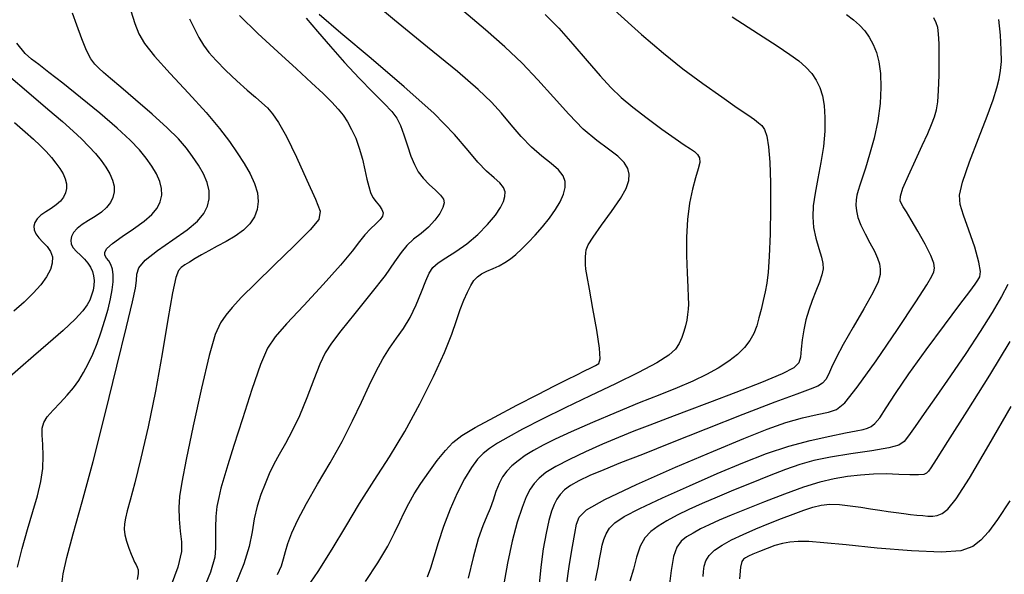
# Model space of a CAD drawing. Extents: x 354451 to 357651, y 1053800 to 1056800.
# Drawn here: x 355416 to 355482, y 1054135 to 1054172 of the extents above; entities that cross this region are included whole.
import ezdxf

# ---------------------------------------------------------------- set-up
doc = ezdxf.new("R2010")
doc.units = 0
doc.header["$MEASUREMENT"] = 0
doc.layers.add('INDEX', color=1, linetype='CONTINUOUS')
doc.layers.add('INTER', color=33, linetype='CONTINUOUS')

msp = doc.modelspace()

# ---------------------------------------------------------------- linework, layer by layer
at = {"layer": 'INDEX', "color": 1, "linetype": 'CONTINUOUS'}
for points in [[(355418.43, 1054133.906), (355418.519, 1054134.622), (355418.764, 1054135.719), (355418.764, 1054135.719), (355419.197, 1054137.319), (355419.796, 1054139.462), (355420.526, 1054142.165), (355420.526, 1054142.165), (355421.338, 1054145.348), (355422.125, 1054148.544), (355422.765, 1054151.186), (355422.765, 1054151.186), (355423.168, 1054152.863), (355423.369, 1054153.777), (355423.436, 1054154.287), (355423.436, 1054154.287), (355423.455, 1054154.7), (355423.588, 1054155.133), (355424.014, 1054155.653), (355424.014, 1054155.653), (355424.837, 1054156.3), (355425.866, 1054157.01), (355426.832, 1054157.69), (355426.832, 1054157.69), (355427.525, 1054158.271), (355427.958, 1054158.78), (355428.201, 1054159.265), (355428.201, 1054159.265), (355428.31, 1054159.767), (355428.298, 1054160.296), (355428.165, 1054160.85), (355428.165, 1054160.85), (355427.917, 1054161.427), (355427.583, 1054162.012), (355427.199, 1054162.589), (355427.199, 1054162.589), (355426.779, 1054163.156), (355426.244, 1054163.775), (355425.492, 1054164.524), (355424.476, 1054165.442), (355423.364, 1054166.401), (355422.377, 1054167.238), (355422.377, 1054167.238), (355421.683, 1054167.829), (355421.231, 1054168.223), (355420.913, 1054168.512), (355420.913, 1054168.512), (355420.637, 1054168.787), (355420.368, 1054169.149), (355420.082, 1054169.699), (355420.082, 1054169.699), (355419.767, 1054170.489), (355419.445, 1054171.387), (355419.15, 1054172.21)], [(355432.887, 1054134.583), (355433.146, 1054135.162), (355433.146, 1054135.162), (355433.297, 1054135.645), (355433.412, 1054136.122), (355433.57, 1054136.673), (355433.57, 1054136.673), (355433.836, 1054137.372), (355434.246, 1054138.254), (355434.824, 1054139.341), (355434.824, 1054139.341), (355435.573, 1054140.638), (355436.405, 1054142.06), (355437.214, 1054143.504), (355437.214, 1054143.504), (355437.912, 1054144.878), (355438.506, 1054146.139), (355439.024, 1054147.258), (355439.024, 1054147.258), (355439.494, 1054148.215), (355439.94, 1054149.035), (355440.387, 1054149.755), (355440.387, 1054149.755), (355440.853, 1054150.415), (355441.323, 1054151.079), (355441.774, 1054151.816), (355441.774, 1054151.816), (355442.186, 1054152.662), (355442.543, 1054153.519), (355442.831, 1054154.257), (355442.831, 1054154.257), (355443.054, 1054154.784), (355443.293, 1054155.157), (355443.643, 1054155.472), (355443.643, 1054155.472), (355444.175, 1054155.814), (355444.843, 1054156.227), (355445.575, 1054156.742), (355445.575, 1054156.742), (355446.301, 1054157.372), (355446.958, 1054158.047), (355447.486, 1054158.673), (355447.486, 1054158.673), (355447.84, 1054159.181), (355448.043, 1054159.585), (355448.132, 1054159.921), (355448.132, 1054159.921), (355448.134, 1054160.223), (355448.031, 1054160.516), (355447.795, 1054160.825), (355447.795, 1054160.825), (355447.407, 1054161.177), (355446.9, 1054161.622), (355446.318, 1054162.213), (355446.318, 1054162.213), (355445.662, 1054163.006), (355444.752, 1054164.073), (355443.363, 1054165.491), (355443.363, 1054165.491), (355441.383, 1054167.271), (355439.156, 1054169.164), (355437.136, 1054170.857), (355437.136, 1054170.857), (355435.672, 1054172.117)], [(355463.358, 1054171.954), (355465.118, 1054170.813), (355465.118, 1054170.813), (355466.376, 1054170.004), (355467.229, 1054169.441), (355467.829, 1054169), (355467.829, 1054169), (355468.304, 1054168.58), (355468.688, 1054168.152), (355468.995, 1054167.704), (355468.995, 1054167.704), (355469.233, 1054167.223), (355469.408, 1054166.672), (355469.522, 1054166.01), (355469.522, 1054166.01), (355469.575, 1054165.208), (355469.56, 1054164.284), (355469.468, 1054163.266), (355469.468, 1054163.266), (355469.3, 1054162.191), (355469.098, 1054161.125), (355468.914, 1054160.143), (355468.914, 1054160.143), (355468.794, 1054159.297), (355468.757, 1054158.549), (355468.813, 1054157.835), (355468.813, 1054157.835), (355468.964, 1054157.116), (355469.158, 1054156.435), (355469.334, 1054155.858), (355469.334, 1054155.858), (355469.44, 1054155.424), (355469.456, 1054155.06), (355469.377, 1054154.666), (355469.377, 1054154.666), (355469.202, 1054154.165), (355468.968, 1054153.578), (355468.718, 1054152.947), (355468.718, 1054152.947), (355468.49, 1054152.305), (355468.299, 1054151.656), (355468.154, 1054150.99), (355468.154, 1054150.99), (355468.057, 1054150.314), (355467.991, 1054149.682), (355467.934, 1054149.158), (355467.934, 1054149.158), (355467.831, 1054148.777), (355467.493, 1054148.444), (355466.701, 1054148.032), (355466.701, 1054148.032), (355465.323, 1054147.455), (355463.593, 1054146.779), (355461.834, 1054146.11), (355461.834, 1054146.11), (355460.304, 1054145.533), (355458.998, 1054145.04), (355457.843, 1054144.601), (355457.843, 1054144.601), (355456.773, 1054144.185), (355455.73, 1054143.766), (355454.659, 1054143.314), (355454.659, 1054143.314), (355453.536, 1054142.815), (355452.455, 1054142.303), (355451.539, 1054141.826), (355451.539, 1054141.826), (355450.878, 1054141.415), (355450.425, 1054141.049), (355450.097, 1054140.693), (355450.097, 1054140.693), (355449.823, 1054140.302), (355449.56, 1054139.794), (355449.279, 1054139.079), (355449.279, 1054139.079), (355448.958, 1054138.085), (355448.618, 1054136.829), (355448.292, 1054135.348), (355448.292, 1054135.348), (355448.006, 1054133.71)], [(355481.976, 1054150.195), (355480.593, 1054147.944), (355479.077, 1054145.524), (355477.798, 1054143.501), (355477.798, 1054143.501), (355477.03, 1054142.291), (355476.669, 1054141.732), (355476.516, 1054141.515), (355476.516, 1054141.515), (355476.392, 1054141.384), (355476.194, 1054141.295), (355475.836, 1054141.254), (355475.836, 1054141.254), (355475.262, 1054141.264), (355474.521, 1054141.297), (355473.688, 1054141.321), (355473.688, 1054141.321), (355472.828, 1054141.308), (355471.958, 1054141.251), (355471.082, 1054141.15), (355471.082, 1054141.15), (355470.193, 1054140.998), (355469.233, 1054140.771), (355468.132, 1054140.435), (355468.132, 1054140.435), (355466.856, 1054139.98), (355465.526, 1054139.466), (355464.299, 1054138.973), (355464.299, 1054138.973), (355463.296, 1054138.563), (355462.493, 1054138.224), (355461.826, 1054137.925), (355461.826, 1054137.925), (355461.244, 1054137.64), (355460.736, 1054137.365), (355460.303, 1054137.099), (355460.303, 1054137.099), (355459.943, 1054136.821), (355459.653, 1054136.428), (355459.428, 1054135.793), (355459.428, 1054135.793), (355459.262, 1054134.853), (355459.144, 1054133.78)]]:
    msp.add_lwpolyline(points, dxfattribs=at)
at = {"layer": 'INTER', "color": 33, "linetype": 'CONTINUOUS'}
for points in [[(355434.624, 1054133.349), (355435.612, 1054134.792), (355435.612, 1054134.792), (355436.548, 1054136.285), (355437.458, 1054137.809), (355438.387, 1054139.342), (355438.387, 1054139.342), (355439.366, 1054140.875), (355440.384, 1054142.462), (355441.415, 1054144.17), (355441.415, 1054144.17), (355442.425, 1054146.021), (355443.338, 1054147.853), (355444.07, 1054149.462), (355444.07, 1054149.462), (355444.566, 1054150.694), (355444.889, 1054151.614), (355445.132, 1054152.341), (355445.132, 1054152.341), (355445.373, 1054152.972), (355445.614, 1054153.515), (355445.843, 1054153.954), (355445.843, 1054153.954), (355446.055, 1054154.284), (355446.282, 1054154.531), (355446.562, 1054154.728), (355446.562, 1054154.728), (355446.922, 1054154.908), (355447.331, 1054155.086), (355447.744, 1054155.275), (355447.744, 1054155.275), (355448.127, 1054155.488), (355448.493, 1054155.738), (355448.866, 1054156.04), (355448.866, 1054156.04), (355449.265, 1054156.404), (355449.695, 1054156.833), (355450.156, 1054157.326), (355450.156, 1054157.326), (355450.639, 1054157.879), (355451.108, 1054158.46), (355451.52, 1054159.034), (355451.52, 1054159.034), (355451.836, 1054159.569), (355452.051, 1054160.061), (355452.162, 1054160.508), (355452.166, 1054160.916), (355452.033, 1054161.305), (355451.727, 1054161.7), (355451.727, 1054161.7), (355451.233, 1054162.128), (355450.604, 1054162.623), (355449.914, 1054163.222), (355449.914, 1054163.222), (355449.225, 1054163.943), (355448.552, 1054164.728), (355447.902, 1054165.501), (355447.902, 1054165.501), (355447.233, 1054166.235), (355446.334, 1054167.093), (355444.946, 1054168.287), (355444.946, 1054168.287), (355442.943, 1054169.931), (355440.726, 1054171.741), (355438.827, 1054173.333)], [(355423.056, 1054172.351), (355423.331, 1054171.5), (355423.331, 1054171.5), (355423.594, 1054170.82), (355423.977, 1054170.163), (355424.645, 1054169.323), (355424.645, 1054169.323), (355425.691, 1054168.163), (355426.927, 1054166.832), (355428.095, 1054165.548), (355428.095, 1054165.548), (355428.995, 1054164.482), (355429.663, 1054163.605), (355430.193, 1054162.839), (355430.193, 1054162.839), (355430.659, 1054162.118), (355431.055, 1054161.432), (355431.355, 1054160.781), (355431.355, 1054160.781), (355431.536, 1054160.167), (355431.595, 1054159.59), (355431.531, 1054159.051), (355431.531, 1054159.051), (355431.344, 1054158.548), (355431.034, 1054158.083), (355430.602, 1054157.655), (355430.602, 1054157.655), (355430.057, 1054157.263), (355429.451, 1054156.905), (355428.844, 1054156.577), (355428.844, 1054156.577), (355428.289, 1054156.275), (355427.796, 1054156), (355427.364, 1054155.75), (355427.364, 1054155.75), (355426.994, 1054155.526), (355426.685, 1054155.328), (355426.438, 1054155.156), (355426.438, 1054155.156), (355426.244, 1054154.961), (355426.061, 1054154.496), (355425.838, 1054153.467), (355425.838, 1054153.467), (355425.534, 1054151.681), (355425.152, 1054149.371), (355424.706, 1054146.871), (355424.706, 1054146.871), (355424.215, 1054144.485), (355423.731, 1054142.388), (355423.316, 1054140.722), (355423.316, 1054140.722), (355423.015, 1054139.577), (355422.816, 1054138.843), (355422.693, 1054138.358), (355422.693, 1054138.358), (355422.625, 1054137.978), (355422.613, 1054137.628), (355422.663, 1054137.252), (355422.663, 1054137.252), (355422.774, 1054136.813), (355422.92, 1054136.358), (355423.072, 1054135.95), (355423.072, 1054135.95), (355423.202, 1054135.639), (355423.312, 1054135.411), (355423.407, 1054135.236), (355423.489, 1054135.08), (355423.543, 1054134.897), (355423.548, 1054134.639), (355423.548, 1054134.639), (355423.476, 1054134.243)], [(355438.775, 1054134.122), (355439.613, 1054135.365), (355440.269, 1054136.486), (355440.269, 1054136.486), (355440.736, 1054137.386), (355441.076, 1054138.11), (355441.368, 1054138.739), (355441.368, 1054138.739), (355441.681, 1054139.348), (355442.049, 1054139.981), (355442.494, 1054140.676), (355442.494, 1054140.676), (355443.025, 1054141.45), (355443.595, 1054142.226), (355444.142, 1054142.905), (355444.142, 1054142.905), (355444.645, 1054143.429), (355445.249, 1054143.893), (355446.143, 1054144.432), (355446.143, 1054144.432), (355447.436, 1054145.139), (355448.929, 1054145.924), (355450.342, 1054146.654), (355450.342, 1054146.654), (355451.46, 1054147.225), (355452.302, 1054147.65), (355452.949, 1054147.974), (355452.949, 1054147.974), (355453.471, 1054148.233), (355453.886, 1054148.437), (355454.199, 1054148.591), (355454.199, 1054148.591), (355454.411, 1054148.733), (355454.506, 1054149.047), (355454.463, 1054149.75), (355454.463, 1054149.75), (355454.28, 1054150.963), (355454.025, 1054152.405), (355453.786, 1054153.699), (355453.786, 1054153.699), (355453.631, 1054154.556), (355453.552, 1054155.055), (355453.522, 1054155.367), (355453.522, 1054155.367), (355453.517, 1054155.633), (355453.526, 1054155.882), (355453.544, 1054156.114), (355453.544, 1054156.114), (355453.58, 1054156.346), (355453.713, 1054156.67), (355454.036, 1054157.196), (355454.036, 1054157.196), (355454.6, 1054157.985), (355455.27, 1054158.905), (355455.867, 1054159.776), (355455.867, 1054159.776), (355456.249, 1054160.459), (355456.428, 1054160.98), (355456.454, 1054161.407), (355456.36, 1054161.802), (355456.123, 1054162.195), (355455.702, 1054162.611), (355455.702, 1054162.611), (355455.076, 1054163.081), (355454.281, 1054163.667), (355453.373, 1054164.437), (355453.373, 1054164.437), (355452.4, 1054165.43), (355451.385, 1054166.564), (355450.343, 1054167.729), (355450.343, 1054167.729), (355449.278, 1054168.844), (355448.132, 1054169.944), (355446.835, 1054171.093), (355446.835, 1054171.093), (355445.366, 1054172.319)], [(355455.461, 1054172.394), (355457.291, 1054170.762), (355458.748, 1054169.519), (355460.06, 1054168.474), (355460.06, 1054168.474), (355461.395, 1054167.484), (355462.661, 1054166.587), (355463.703, 1054165.865), (355463.703, 1054165.865), (355464.411, 1054165.377), (355464.85, 1054165.068), (355465.132, 1054164.862), (355465.351, 1054164.674), (355465.531, 1054164.406), (355465.677, 1054163.957), (355465.677, 1054163.957), (355465.793, 1054163.238), (355465.876, 1054162.208), (355465.922, 1054160.842), (355465.922, 1054160.842), (355465.926, 1054159.165), (355465.895, 1054157.421), (355465.839, 1054155.905), (355465.839, 1054155.905), (355465.765, 1054154.835), (355465.674, 1054154.103), (355465.565, 1054153.522), (355465.565, 1054153.522), (355465.438, 1054152.94), (355465.299, 1054152.35), (355465.153, 1054151.778), (355465.153, 1054151.778), (355465.001, 1054151.245), (355464.812, 1054150.746), (355464.55, 1054150.266), (355464.55, 1054150.266), (355464.184, 1054149.795), (355463.709, 1054149.331), (355463.124, 1054148.874), (355463.124, 1054148.874), (355462.43, 1054148.423), (355461.626, 1054147.979), (355460.712, 1054147.542), (355460.712, 1054147.542), (355459.682, 1054147.105), (355458.502, 1054146.633), (355457.132, 1054146.087), (355457.132, 1054146.087), (355455.574, 1054145.445), (355453.987, 1054144.773), (355452.576, 1054144.157), (355452.576, 1054144.157), (355451.492, 1054143.659), (355450.683, 1054143.256), (355450.046, 1054142.901), (355450.046, 1054142.901), (355449.495, 1054142.553), (355449.013, 1054142.206), (355448.601, 1054141.86), (355448.601, 1054141.86), (355448.255, 1054141.509), (355447.969, 1054141.126), (355447.731, 1054140.679), (355447.731, 1054140.679), (355447.529, 1054140.149), (355447.339, 1054139.577), (355447.138, 1054139.016), (355447.138, 1054139.016), (355446.906, 1054138.486), (355446.636, 1054137.858), (355446.331, 1054136.968), (355446.331, 1054136.968), (355445.998, 1054135.725), (355445.674, 1054134.33)], [(355426.99, 1054171.817), (355427.324, 1054171.151), (355427.623, 1054170.561), (355427.623, 1054170.561), (355427.919, 1054170.054), (355428.277, 1054169.566), (355428.767, 1054169.019), (355428.767, 1054169.019), (355429.428, 1054168.363), (355430.167, 1054167.671), (355430.86, 1054167.046), (355430.86, 1054167.046), (355431.411, 1054166.566), (355431.843, 1054166.188), (355432.206, 1054165.847), (355432.206, 1054165.847), (355432.555, 1054165.458), (355432.955, 1054164.873), (355433.478, 1054163.926), (355433.478, 1054163.926), (355434.153, 1054162.544), (355434.86, 1054161.017), (355435.44, 1054159.726), (355435.44, 1054159.726), (355435.741, 1054158.924), (355435.657, 1054158.367), (355435.086, 1054157.681), (355435.086, 1054157.681), (355434.004, 1054156.604), (355432.667, 1054155.312), (355431.407, 1054154.091), (355431.407, 1054154.091), (355430.482, 1054153.16), (355429.854, 1054152.484), (355429.415, 1054151.961), (355429.415, 1054151.961), (355429.062, 1054151.451), (355428.716, 1054150.661), (355428.304, 1054149.259), (355428.304, 1054149.259), (355427.783, 1054147.07), (355427.233, 1054144.548), (355426.765, 1054142.301), (355426.765, 1054142.301), (355426.464, 1054140.783), (355426.313, 1054139.818), (355426.273, 1054139.073), (355426.273, 1054139.073), (355426.304, 1054138.287), (355426.373, 1054137.487), (355426.448, 1054136.77), (355426.448, 1054136.77), (355426.462, 1054136.123), (355426.215, 1054135.086), (355425.469, 1054133.088)], [(355430.346, 1054172.053), (355431.578, 1054170.838), (355432.91, 1054169.601), (355434.154, 1054168.469), (355434.154, 1054168.469), (355435.161, 1054167.542), (355435.936, 1054166.809), (355436.518, 1054166.233), (355436.518, 1054166.233), (355436.952, 1054165.771), (355437.286, 1054165.357), (355437.574, 1054164.922), (355437.574, 1054164.922), (355437.855, 1054164.41), (355438.125, 1054163.815), (355438.369, 1054163.147), (355438.369, 1054163.147), (355438.573, 1054162.425), (355438.741, 1054161.711), (355438.879, 1054161.077), (355438.879, 1054161.077), (355438.996, 1054160.575), (355439.119, 1054160.183), (355439.279, 1054159.855), (355439.279, 1054159.855), (355439.491, 1054159.557), (355439.713, 1054159.284), (355439.887, 1054159.039), (355439.887, 1054159.039), (355439.964, 1054158.821), (355439.926, 1054158.606), (355439.764, 1054158.368), (355439.764, 1054158.368), (355439.479, 1054158.084), (355439.119, 1054157.747), (355438.742, 1054157.358), (355438.742, 1054157.358), (355438.373, 1054156.893), (355437.88, 1054156.251), (355437.1, 1054155.31), (355437.1, 1054155.31), (355435.944, 1054154.017), (355434.641, 1054152.604), (355433.498, 1054151.377), (355433.498, 1054151.377), (355432.734, 1054150.52), (355432.224, 1054149.748), (355431.756, 1054148.657), (355431.756, 1054148.657), (355431.172, 1054146.982), (355430.537, 1054145.026), (355429.97, 1054143.228), (355429.97, 1054143.228), (355429.561, 1054141.924), (355429.287, 1054141.032), (355429.096, 1054140.362), (355429.096, 1054140.362), (355428.945, 1054139.751), (355428.83, 1054139.133), (355428.758, 1054138.468), (355428.758, 1054138.468), (355428.731, 1054137.736), (355428.733, 1054137.002), (355428.74, 1054136.35), (355428.74, 1054136.35), (355428.694, 1054135.754), (355428.387, 1054134.741), (355427.572, 1054132.727)], [(355434.801, 1054171.867), (355435.577, 1054170.975), (355436.442, 1054169.957), (355437.378, 1054168.892), (355437.378, 1054168.892), (355438.352, 1054167.853), (355439.271, 1054166.917), (355440.026, 1054166.157), (355440.026, 1054166.157), (355440.542, 1054165.61), (355440.878, 1054165.165), (355441.125, 1054164.676), (355441.125, 1054164.676), (355441.357, 1054164.038), (355441.59, 1054163.319), (355441.822, 1054162.628), (355441.822, 1054162.628), (355442.057, 1054162.051), (355442.323, 1054161.568), (355442.651, 1054161.134), (355442.651, 1054161.134), (355443.054, 1054160.718), (355443.467, 1054160.332), (355443.809, 1054160.001), (355443.809, 1054160.001), (355444.01, 1054159.737), (355444.063, 1054159.488), (355443.977, 1054159.185), (355443.977, 1054159.185), (355443.761, 1054158.784), (355443.432, 1054158.324), (355443.008, 1054157.863), (355443.008, 1054157.863), (355442.513, 1054157.446), (355442.004, 1054157.051), (355441.546, 1054156.643), (355441.546, 1054156.643), (355441.163, 1054156.17), (355440.732, 1054155.536), (355440.091, 1054154.63), (355440.091, 1054154.63), (355439.146, 1054153.406), (355438.077, 1054152.074), (355437.132, 1054150.908), (355437.132, 1054150.908), (355436.494, 1054150.09), (355436.074, 1054149.441), (355435.721, 1054148.691), (355435.312, 1054147.646), (355434.847, 1054146.426), (355434.357, 1054145.229), (355434.357, 1054145.229), (355433.872, 1054144.212), (355433.412, 1054143.364), (355432.999, 1054142.635), (355432.999, 1054142.635), (355432.644, 1054141.974), (355432.334, 1054141.333), (355432.048, 1054140.668), (355432.048, 1054140.668), (355431.775, 1054139.941), (355431.527, 1054139.156), (355431.328, 1054138.327), (355431.328, 1054138.327), (355431.178, 1054137.453), (355430.985, 1054136.471), (355430.636, 1054135.303), (355430.636, 1054135.303), (355430.042, 1054133.869)], [(355450.818, 1054172.108), (355451.73, 1054171.187), (355451.73, 1054171.187), (355452.686, 1054170.121), (355453.638, 1054169.01), (355454.504, 1054168.004), (355454.504, 1054168.004), (355455.234, 1054167.209), (355455.924, 1054166.547), (355456.703, 1054165.892), (355456.703, 1054165.892), (355457.652, 1054165.16), (355458.651, 1054164.427), (355459.526, 1054163.808), (355459.526, 1054163.808), (355460.149, 1054163.387), (355460.559, 1054163.118), (355460.837, 1054162.926), (355460.837, 1054162.926), (355461.044, 1054162.739), (355461.172, 1054162.511), (355461.191, 1054162.198), (355461.191, 1054162.198), (355461.087, 1054161.761), (355460.902, 1054161.175), (355460.691, 1054160.416), (355460.691, 1054160.416), (355460.503, 1054159.474), (355460.363, 1054158.384), (355460.288, 1054157.192), (355460.288, 1054157.192), (355460.288, 1054155.958), (355460.333, 1054154.797), (355460.387, 1054153.837), (355460.387, 1054153.837), (355460.419, 1054153.166), (355460.426, 1054152.711), (355460.409, 1054152.356), (355460.409, 1054152.356), (355460.37, 1054152.004), (355460.31, 1054151.638), (355460.228, 1054151.256), (355460.228, 1054151.256), (355460.124, 1054150.862), (355459.987, 1054150.464), (355459.808, 1054150.075), (355459.808, 1054150.075), (355459.554, 1054149.695), (355459.103, 1054149.278), (355458.311, 1054148.765), (355458.311, 1054148.765), (355457.085, 1054148.117), (355455.541, 1054147.364), (355453.85, 1054146.558), (355453.85, 1054146.558), (355452.168, 1054145.747), (355450.62, 1054144.984), (355449.316, 1054144.321), (355449.316, 1054144.321), (355448.338, 1054143.794), (355447.629, 1054143.376), (355447.103, 1054143.027), (355447.103, 1054143.027), (355446.677, 1054142.697), (355446.289, 1054142.304), (355445.883, 1054141.757), (355445.883, 1054141.757), (355445.421, 1054140.991), (355444.928, 1054140.039), (355444.45, 1054138.955), (355444.45, 1054138.955), (355444.022, 1054137.806), (355443.659, 1054136.698), (355443.368, 1054135.745), (355443.368, 1054135.745), (355443.143, 1054135.018), (355442.916, 1054134.407)], [(355471.021, 1054172.102), (355471.493, 1054171.748), (355471.894, 1054171.395), (355471.894, 1054171.395), (355472.242, 1054171.01), (355472.545, 1054170.583), (355472.805, 1054170.106), (355472.805, 1054170.106), (355473.022, 1054169.568), (355473.187, 1054168.933), (355473.292, 1054168.156), (355473.325, 1054167.213), (355473.272, 1054166.139), (355473.12, 1054164.986), (355473.12, 1054164.986), (355472.867, 1054163.815), (355472.567, 1054162.72), (355472.284, 1054161.803), (355472.284, 1054161.803), (355472.07, 1054161.137), (355471.919, 1054160.669), (355471.808, 1054160.314), (355471.808, 1054160.314), (355471.723, 1054159.998), (355471.667, 1054159.684), (355471.65, 1054159.345), (355471.65, 1054159.345), (355471.681, 1054158.956), (355471.781, 1054158.506), (355471.973, 1054157.987), (355471.973, 1054157.987), (355472.262, 1054157.404), (355472.593, 1054156.805), (355472.892, 1054156.252), (355472.892, 1054156.252), (355473.103, 1054155.789), (355473.228, 1054155.4), (355473.287, 1054155.05), (355473.287, 1054155.05), (355473.281, 1054154.689), (355473.143, 1054154.201), (355472.79, 1054153.455), (355472.79, 1054153.455), (355472.184, 1054152.382), (355471.458, 1054151.152), (355470.79, 1054149.996), (355470.79, 1054149.996), (355470.317, 1054149.099), (355470.012, 1054148.447), (355469.806, 1054147.983), (355469.806, 1054147.983), (355469.632, 1054147.649), (355469.42, 1054147.403), (355469.1, 1054147.203), (355469.1, 1054147.203), (355468.582, 1054146.997), (355467.685, 1054146.68), (355466.21, 1054146.138), (355466.21, 1054146.138), (355464.066, 1054145.305), (355461.591, 1054144.322), (355459.231, 1054143.382), (355459.231, 1054143.382), (355457.337, 1054142.634), (355455.883, 1054142.061), (355454.746, 1054141.604), (355454.746, 1054141.604), (355453.822, 1054141.21), (355453.082, 1054140.861), (355452.519, 1054140.545), (355452.519, 1054140.545), (355452.116, 1054140.25), (355451.831, 1054139.957), (355451.617, 1054139.645), (355451.617, 1054139.645), (355451.43, 1054139.285), (355451.253, 1054138.823), (355451.073, 1054138.195), (355451.073, 1054138.195), (355450.883, 1054137.353), (355450.696, 1054136.307), (355450.53, 1054135.081), (355450.53, 1054135.081), (355450.393, 1054133.709)], [(355452.233, 1054133.702), (355452.465, 1054135.272), (355452.465, 1054135.272), (355452.658, 1054136.473), (355452.81, 1054137.34), (355452.934, 1054137.96), (355452.934, 1054137.96), (355453.097, 1054138.436), (355453.604, 1054138.93), (355454.817, 1054139.621), (355454.817, 1054139.621), (355456.944, 1054140.62), (355459.568, 1054141.773), (355462.115, 1054142.86), (355462.115, 1054142.86), (355464.138, 1054143.707), (355465.693, 1054144.324), (355466.96, 1054144.765), (355466.96, 1054144.765), (355468.082, 1054145.081), (355469.046, 1054145.306), (355469.803, 1054145.467), (355469.803, 1054145.467), (355470.354, 1054145.642), (355470.911, 1054146.092), (355471.742, 1054147.128), (355471.742, 1054147.128), (355473.006, 1054148.911), (355474.436, 1054151.011), (355475.659, 1054152.85), (355476.397, 1054153.993), (355476.738, 1054154.571), (355476.865, 1054154.861), (355476.865, 1054154.861), (355476.918, 1054155.109), (355476.876, 1054155.444), (355476.676, 1054155.967), (355476.676, 1054155.967), (355476.288, 1054156.731), (355475.806, 1054157.592), (355475.355, 1054158.359), (355475.355, 1054158.359), (355475.033, 1054158.888), (355474.827, 1054159.218), (355474.696, 1054159.434), (355474.696, 1054159.434), (355474.616, 1054159.63), (355474.631, 1054159.93), (355474.804, 1054160.469), (355474.804, 1054160.469), (355475.168, 1054161.323), (355475.638, 1054162.345), (355476.099, 1054163.334), (355476.099, 1054163.334), (355476.46, 1054164.129), (355476.723, 1054164.748), (355476.911, 1054165.253), (355476.911, 1054165.253), (355477.046, 1054165.717), (355477.138, 1054166.258), (355477.196, 1054167.008), (355477.196, 1054167.008), (355477.226, 1054168.037), (355477.234, 1054169.164), (355477.222, 1054170.15), (355477.222, 1054170.15), (355477.193, 1054170.816), (355477.136, 1054171.239), (355477.036, 1054171.558), (355477.036, 1054171.558), (355476.881, 1054171.889)], [(355454.187, 1054134.179), (355454.317, 1054134.747), (355454.392, 1054135.159), (355454.445, 1054135.497), (355454.445, 1054135.497), (355454.503, 1054135.83), (355454.572, 1054136.177), (355454.654, 1054136.543), (355454.654, 1054136.543), (355454.755, 1054136.928), (355454.904, 1054137.319), (355455.136, 1054137.696), (355455.136, 1054137.696), (355455.501, 1054138.058), (355456.128, 1054138.468), (355457.161, 1054139.005), (355457.161, 1054139.005), (355458.679, 1054139.719), (355460.497, 1054140.536), (355462.362, 1054141.35), (355462.362, 1054141.35), (355464.077, 1054142.073), (355465.651, 1054142.686), (355467.144, 1054143.186), (355467.144, 1054143.186), (355468.588, 1054143.574), (355469.896, 1054143.862), (355470.95, 1054144.068), (355470.95, 1054144.068), (355471.671, 1054144.208), (355472.128, 1054144.308), (355472.429, 1054144.392), (355472.429, 1054144.392), (355472.674, 1054144.498), (355472.927, 1054144.702), (355473.244, 1054145.094), (355473.244, 1054145.094), (355473.684, 1054145.754), (355474.313, 1054146.72), (355475.198, 1054148.022), (355475.198, 1054148.022), (355476.354, 1054149.632), (355477.58, 1054151.289), (355478.618, 1054152.676), (355478.618, 1054152.676), (355479.279, 1054153.558), (355479.636, 1054154.037), (355479.827, 1054154.302), (355479.827, 1054154.302), (355479.957, 1054154.533), (355480.001, 1054154.888), (355479.895, 1054155.521), (355479.895, 1054155.521), (355479.61, 1054156.512), (355479.229, 1054157.653), (355478.868, 1054158.665), (355478.868, 1054158.665), (355478.632, 1054159.372), (355478.586, 1054160.001), (355478.79, 1054160.88), (355478.79, 1054160.88), (355479.263, 1054162.228), (355479.871, 1054163.813), (355480.443, 1054165.293), (355480.443, 1054165.293), (355480.847, 1054166.404), (355481.098, 1054167.2), (355481.251, 1054167.81), (355481.251, 1054167.81), (355481.35, 1054168.365), (355481.399, 1054168.973), (355481.392, 1054169.742), (355481.392, 1054169.742), (355481.331, 1054170.725), (355481.236, 1054171.769)], [(355415.467, 1054135.076), (355415.784, 1054136.319), (355416.141, 1054137.595), (355416.493, 1054138.802), (355416.493, 1054138.802), (355416.798, 1054139.868), (355417.029, 1054140.815), (355417.163, 1054141.691), (355417.163, 1054141.691), (355417.188, 1054142.528), (355417.151, 1054143.288), (355417.11, 1054143.918), (355417.12, 1054144.388), (355417.224, 1054144.766), (355417.459, 1054145.144), (355417.459, 1054145.144), (355417.846, 1054145.591), (355418.319, 1054146.091), (355418.796, 1054146.602), (355418.796, 1054146.602), (355419.21, 1054147.097), (355419.568, 1054147.594), (355419.892, 1054148.123), (355419.892, 1054148.123), (355420.203, 1054148.71), (355420.502, 1054149.359), (355420.792, 1054150.071), (355420.792, 1054150.071), (355421.069, 1054150.838), (355421.321, 1054151.621), (355421.535, 1054152.375), (355421.535, 1054152.375), (355421.698, 1054153.061), (355421.808, 1054153.672), (355421.866, 1054154.208), (355421.866, 1054154.208), (355421.871, 1054154.668), (355421.823, 1054155.052), (355421.722, 1054155.361), (355421.722, 1054155.361), (355421.576, 1054155.599), (355421.426, 1054155.794), (355421.32, 1054155.976), (355421.32, 1054155.976), (355421.308, 1054156.176), (355421.457, 1054156.431), (355421.834, 1054156.776), (355421.834, 1054156.776), (355422.47, 1054157.23), (355423.23, 1054157.745), (355423.944, 1054158.258), (355423.944, 1054158.258), (355424.474, 1054158.719), (355424.823, 1054159.143), (355425.029, 1054159.56), (355425.029, 1054159.56), (355425.123, 1054159.994), (355425.113, 1054160.451), (355424.998, 1054160.93), (355424.998, 1054160.93), (355424.78, 1054161.43), (355424.473, 1054161.95), (355424.091, 1054162.487), (355424.091, 1054162.487), (355423.629, 1054163.05), (355423.012, 1054163.698), (355422.14, 1054164.505), (355422.14, 1054164.505), (355420.973, 1054165.501), (355419.681, 1054166.56), (355418.488, 1054167.514), (355418.488, 1054167.514), (355417.568, 1054168.235), (355416.896, 1054168.751), (355416.395, 1054169.128), (355416.395, 1054169.128), (355415.967, 1054169.491), (355415.426, 1054170.182)], [(355414.857, 1054168.031), (355416.215, 1054166.866), (355417.497, 1054165.777), (355417.497, 1054165.777), (355418.478, 1054164.935), (355419.197, 1054164.299), (355419.757, 1054163.773), (355419.757, 1054163.773), (355420.246, 1054163.276), (355420.681, 1054162.794), (355421.062, 1054162.325), (355421.062, 1054162.325), (355421.387, 1054161.871), (355421.647, 1054161.432), (355421.831, 1054161.01), (355421.831, 1054161.01), (355421.928, 1054160.607), (355421.936, 1054160.222), (355421.856, 1054159.856), (355421.856, 1054159.856), (355421.689, 1054159.509), (355421.432, 1054159.181), (355421.088, 1054158.872), (355421.088, 1054158.872), (355420.665, 1054158.581), (355420.215, 1054158.303), (355419.798, 1054158.033), (355419.798, 1054158.033), (355419.464, 1054157.767), (355419.224, 1054157.504), (355419.078, 1054157.243), (355419.078, 1054157.243), (355419.024, 1054156.986), (355419.065, 1054156.731), (355419.199, 1054156.48), (355419.199, 1054156.48), (355419.419, 1054156.23), (355419.685, 1054155.979), (355419.95, 1054155.722), (355419.95, 1054155.722), (355420.176, 1054155.455), (355420.353, 1054155.177), (355420.483, 1054154.889), (355420.483, 1054154.889), (355420.565, 1054154.59), (355420.599, 1054154.281), (355420.585, 1054153.961), (355420.525, 1054153.632), (355420.427, 1054153.301), (355420.301, 1054152.976), (355420.301, 1054152.976), (355420.137, 1054152.651), (355419.848, 1054152.255), (355419.327, 1054151.703), (355419.327, 1054151.703), (355418.513, 1054150.946), (355417.526, 1054150.074), (355416.529, 1054149.212), (355416.529, 1054149.212), (355415.661, 1054148.462), (355414.946, 1054147.841)], [(355415.255, 1054164.87), (355415.972, 1054164.253), (355416.527, 1054163.76), (355416.978, 1054163.336), (355416.978, 1054163.336), (355417.375, 1054162.932), (355417.729, 1054162.54), (355418.038, 1054162.159), (355418.038, 1054162.159), (355418.303, 1054161.79), (355418.514, 1054161.433), (355418.663, 1054161.09), (355418.663, 1054161.09), (355418.742, 1054160.762), (355418.749, 1054160.45), (355418.684, 1054160.153), (355418.684, 1054160.153), (355418.548, 1054159.871), (355418.34, 1054159.604), (355418.06, 1054159.353), (355418.06, 1054159.353), (355417.717, 1054159.115), (355417.356, 1054158.886), (355417.03, 1054158.656), (355417.03, 1054158.656), (355416.784, 1054158.421), (355416.626, 1054158.178), (355416.557, 1054157.928), (355416.557, 1054157.928), (355416.576, 1054157.671), (355416.684, 1054157.407), (355416.88, 1054157.136), (355416.88, 1054157.136), (355417.152, 1054156.856), (355417.442, 1054156.558), (355417.678, 1054156.23), (355417.678, 1054156.23), (355417.799, 1054155.865), (355417.795, 1054155.459), (355417.665, 1054155.014), (355417.665, 1054155.014), (355417.41, 1054154.529), (355417.028, 1054154.004), (355416.521, 1054153.439), (355416.521, 1054153.439), (355415.899, 1054152.839), (355415.214, 1054152.228)], [(355481.834, 1054154.021), (355481.405, 1054153.212), (355480.782, 1054152.151), (355479.975, 1054150.865), (355479.975, 1054150.865), (355479.013, 1054149.403), (355477.995, 1054147.901), (355477.037, 1054146.516), (355477.037, 1054146.516), (355476.236, 1054145.376), (355475.614, 1054144.502), (355475.178, 1054143.881), (355475.178, 1054143.881), (355474.887, 1054143.491), (355474.534, 1054143.253), (355473.865, 1054143.075), (355473.865, 1054143.075), (355472.722, 1054142.882), (355471.315, 1054142.668), (355469.946, 1054142.445), (355469.946, 1054142.445), (355468.838, 1054142.214), (355467.894, 1054141.95), (355466.936, 1054141.617), (355466.936, 1054141.617), (355465.832, 1054141.193), (355464.636, 1054140.714), (355463.447, 1054140.228), (355463.447, 1054140.228), (355462.347, 1054139.773), (355461.352, 1054139.351), (355460.46, 1054138.95), (355460.46, 1054138.95), (355459.67, 1054138.563), (355458.98, 1054138.189), (355458.392, 1054137.828), (355458.392, 1054137.828), (355457.903, 1054137.467), (355457.507, 1054137.045), (355457.196, 1054136.489), (355456.954, 1054135.757), (355456.74, 1054134.938), (355456.508, 1054134.15)], [(355461.407, 1054134.443), (355461.433, 1054134.786), (355461.433, 1054134.786), (355461.485, 1054135.143), (355461.598, 1054135.505), (355461.816, 1054135.865), (355462.175, 1054136.215), (355462.679, 1054136.561), (355463.322, 1054136.912), (355463.322, 1054136.912), (355464.092, 1054137.273), (355464.942, 1054137.637), (355465.816, 1054137.993), (355465.816, 1054137.993), (355466.663, 1054138.331), (355467.45, 1054138.637), (355468.151, 1054138.898), (355468.151, 1054138.898), (355468.754, 1054139.1), (355469.313, 1054139.234), (355469.899, 1054139.291), (355469.899, 1054139.291), (355470.561, 1054139.268), (355471.27, 1054139.19), (355471.975, 1054139.087), (355471.975, 1054139.087), (355472.637, 1054138.986), (355473.251, 1054138.893), (355473.823, 1054138.808), (355473.823, 1054138.808), (355474.357, 1054138.734), (355474.855, 1054138.668), (355475.316, 1054138.613), (355475.316, 1054138.613), (355475.741, 1054138.567), (355476.129, 1054138.531), (355476.48, 1054138.505), (355476.48, 1054138.505), (355476.799, 1054138.495), (355477.105, 1054138.535), (355477.425, 1054138.664), (355477.425, 1054138.664), (355477.802, 1054138.963), (355478.363, 1054139.667), (355479.258, 1054141.052), (355479.258, 1054141.052), (355480.562, 1054143.253), (355482.063, 1054145.846)], [(355481.957, 1054139.515), (355481.148, 1054138.262), (355480.535, 1054137.436), (355480.02, 1054136.877), (355480.02, 1054136.877), (355479.48, 1054136.459), (355478.68, 1054136.182), (355477.354, 1054136.079), (355477.354, 1054136.079), (355475.366, 1054136.161), (355473.083, 1054136.354), (355470.999, 1054136.564), (355470.999, 1054136.564), (355469.493, 1054136.711), (355468.486, 1054136.787), (355467.786, 1054136.802), (355467.786, 1054136.802), (355467.224, 1054136.76), (355466.722, 1054136.667), (355466.223, 1054136.523), (355466.223, 1054136.523), (355465.694, 1054136.336), (355465.18, 1054136.135), (355464.748, 1054135.954), (355464.748, 1054135.954), (355464.447, 1054135.818), (355464.251, 1054135.711), (355464.114, 1054135.611), (355464.114, 1054135.611), (355464.002, 1054135.462), (355463.909, 1054135.088), (355463.84, 1054134.285)]]:
    msp.add_lwpolyline(points, dxfattribs=at)

doc.saveas('drawing.dxf')
